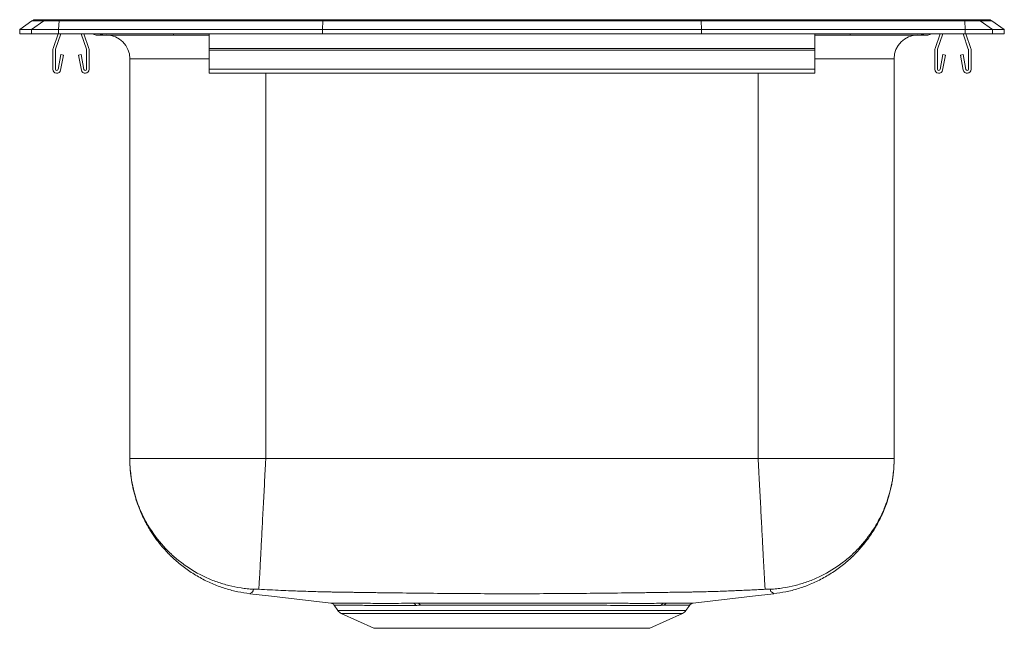
# Model space of a CAD drawing. Units: inches. Extents: x -6.5 to 6.5, y -7.8 to 0.2.
import ezdxf

# ---------------------------------------------------------------- set-up
doc = ezdxf.new("R2010")
doc.units = ezdxf.units.IN
doc.header["$MEASUREMENT"] = 0
doc.linetypes.add('SLD-Solid', pattern=[0])

# ---------------------------------------------------------------- blocks, each defined once
blk = doc.blocks.new('LFR1313_RIGHT')
at = {"color": 7, "linetype": 'SLD-Solid', "lineweight": 15}
for p, q in [((28.557, -4.056), (28.395, -4.17)), ((28.714, -4.056), (28.551, -4.17)), ((28.714, -4.056), (28.557, -4.056)), ((28.61, -4.039), (28.766, -4.039)), ((28.916, -4.056), (28.714, -4.056)), ((28.766, -4.039), (28.918, -4.039)), ((28.916, -4.056), (28.909, -4.17)), ((32.398, -4.056), (28.916, -4.056)), ((28.918, -4.039), (32.399, -4.039)), ((32.398, -4.056), (32.394, -4.17)), ((37.391, -4.056), (32.398, -4.056)), ((32.399, -4.039), (37.39, -4.039)), ((37.39, -4.039), (40.871, -4.039)), ((37.391, -4.056), (37.395, -4.17)), ((40.873, -4.056), (37.391, -4.056)), ((40.871, -4.039), (41.023, -4.039)), ((40.88, -4.17), (40.873, -4.056)), ((41.075, -4.056), (40.873, -4.056)), ((41.023, -4.039), (41.179, -4.039)), ((41.238, -4.17), (41.075, -4.056)), ((41.232, -4.056), (41.075, -4.056)), ((41.395, -4.17), (41.232, -4.056)), ((28.551, -4.17), (28.395, -4.17)), ((28.395, -4.227), (28.395, -4.17)), ((28.551, -4.227), (28.395, -4.227)), ((28.551, -4.227), (28.551, -4.17)), ((28.909, -4.17), (28.551, -4.17)), ((28.909, -4.227), (28.551, -4.227)), ((28.836, -4.418), (28.902, -4.227)), ((28.869, -4.43), (28.939, -4.227)), ((32.394, -4.17), (28.909, -4.17)), ((28.909, -4.227), (28.909, -4.17)), ((32.394, -4.227), (28.909, -4.227)), ((29.206, -4.227), (29.275, -4.43)), ((29.243, -4.227), (29.308, -4.418)), ((29.416, -4.242), (29.504, -4.242)), ((29.504, -4.242), (30.429, -4.242)), ((30.429, -4.242), (30.895, -4.242)), ((30.895, -4.227), (30.895, -4.418)), ((32.394, -4.227), (32.394, -4.17)), ((37.395, -4.17), (32.394, -4.17)), ((37.395, -4.227), (32.394, -4.227)), ((40.88, -4.17), (37.395, -4.17)), ((37.395, -4.227), (37.395, -4.17)), ((40.88, -4.227), (37.395, -4.227)), ((38.895, -4.227), (38.895, -4.418)), ((38.895, -4.242), (39.361, -4.242)), ((39.361, -4.242), (40.285, -4.242)), ((40.285, -4.242), (40.373, -4.242)), ((40.547, -4.227), (40.481, -4.418)), ((40.584, -4.227), (40.514, -4.43)), ((40.92, -4.43), (40.851, -4.227)), ((40.88, -4.227), (40.88, -4.17)), ((41.238, -4.17), (40.88, -4.17)), ((41.238, -4.227), (40.88, -4.227)), ((40.953, -4.418), (40.888, -4.227)), ((41.238, -4.227), (41.238, -4.17)), ((41.395, -4.17), (41.238, -4.17)), ((41.395, -4.227), (41.238, -4.227)), ((41.395, -4.227), (41.395, -4.17)), ((38.895, -4.418), (30.895, -4.418)), ((30.895, -4.418), (30.895, -4.44)), ((38.895, -4.418), (38.895, -4.44)), ((28.832, -4.693), (28.832, -4.44)), ((28.867, -4.693), (28.867, -4.44)), ((28.939, -4.498), (28.901, -4.697)), ((28.973, -4.505), (28.935, -4.703)), ((28.973, -4.505), (28.939, -4.498)), ((29.206, -4.498), (29.171, -4.505)), ((29.209, -4.703), (29.171, -4.505)), ((29.243, -4.697), (29.206, -4.498)), ((29.277, -4.44), (29.277, -4.693)), ((29.312, -4.44), (29.312, -4.693)), ((38.895, -4.44), (30.895, -4.44)), ((30.895, -4.44), (30.895, -4.693)), ((38.895, -4.44), (38.895, -4.693)), ((40.477, -4.44), (40.477, -4.693)), ((40.512, -4.44), (40.512, -4.693)), ((40.546, -4.697), (40.584, -4.498)), ((40.58, -4.703), (40.618, -4.505)), ((40.584, -4.498), (40.618, -4.505)), ((40.816, -4.505), (40.851, -4.498)), ((40.816, -4.505), (40.854, -4.703)), ((40.851, -4.498), (40.888, -4.697)), ((40.922, -4.693), (40.922, -4.44)), ((40.957, -4.693), (40.957, -4.44)), ((29.848, -9.826), (29.848, -4.554)), ((39.941, -4.554), (39.941, -9.826)), ((38.895, -4.693), (30.895, -4.693)), ((30.895, -4.693), (30.895, -4.745)), ((30.895, -4.745), (38.895, -4.745)), ((38.895, -4.693), (38.895, -4.745)), ((38.145, -9.826), (31.645, -9.826)), ((32.547, -11.762), (32.597, -11.833)), ((37.192, -11.833), (37.242, -11.762)), ((32.641, -11.87), (33.072, -12.066)), ((36.717, -12.066), (37.148, -11.87)), ((33.072, -12.066), (36.717, -12.066))]:
    blk.add_line(p, q, dxfattribs=at)
at = {"color": 8, "linetype": 'SLD-Solid', "lineweight": 15}
for p, q in [((30.895, -4.554), (29.848, -4.554)), ((39.941, -4.554), (38.895, -4.554)), ((31.645, -4.745), (31.645, -9.826)), ((38.145, -9.826), (38.145, -4.745)), ((32.597, -11.833), (37.192, -11.833)), ((32.641, -11.87), (37.148, -11.87))]:
    blk.add_line(p, q, dxfattribs=at)
at = {"color": 7, "linetype": 'SLD-Solid', "lineweight": 15, "flags": 128}
for points in [[(31.435, -11.61), (31.719, -11.644), (32.503, -11.736)], [(37.286, -11.736), (38.07, -11.644), (38.354, -11.61)]]:
    blk.add_lwpolyline(points, dxfattribs=at)
at = {"color": 7, "linetype": 'SLD-Solid', "lineweight": 15}
for centre, radius, start, end in [((28.61, -4.13), 0.0911, 90, 125.1176), ((28.766, -4.13), 0.0909, 90.0025, 125.1483), ((28.962, -4.054), 0.0458, 161.3938, 182.4773), ((40.827, -4.054), 0.0458, 357.5227, 18.6062), ((41.023, -4.13), 0.0909, 54.8517, 89.9975), ((41.179, -4.13), 0.0911, 54.8824, 90), ((29.416, -4.151), 0.0911, 236.8239, 270), ((29.536, -4.554), 0.313, 0, 90), ((40.253, -4.554), 0.313, 90, 180), ((40.373, -4.151), 0.0911, 270, 303.1761), ((28.899, -4.44), 0.067, 161, 180), ((29.245, -4.44), 0.067, 360, 19), ((40.544, -4.44), 0.067, 161, 180), ((40.89, -4.44), 0.067, 360, 19), ((28.899, -4.44), 0.032, 161, 180), ((29.245, -4.44), 0.032, 0, 19), ((40.544, -4.44), 0.032, 161, 180), ((40.89, -4.44), 0.032, 360, 19), ((28.884, -4.693), 0.052, 180, 349.2013), ((28.884, -4.693), 0.017, 180, 349.2013), ((29.26, -4.693), 0.052, 190.7987, 0), ((29.26, -4.693), 0.017, 190.7987, 0), ((40.529, -4.693), 0.052, 180, 349.2013), ((40.529, -4.693), 0.017, 180, 349.2013), ((40.905, -4.693), 0.052, 190.7987, 0), ((40.905, -4.693), 0.017, 190.7987, 0), ((33.586, -11.773), 0.0374, 14.2439, 72.3879), ((33.648, -11.772), 0.0367, 12.95, 70.755), ((36.911, -11.788), 0.0515, 97.5562, 151.4233), ((36.95, -11.789), 0.0525, 97.3789, 150.7311), ((32.686, -11.771), 0.109, 215, 245.4762), ((37.103, -11.771), 0.109, 294.5238, 325)]:
    blk.add_arc(centre, radius, start, end, dxfattribs=at)
at = {"color": 8, "linetype": 'SLD-Solid', "lineweight": 15}
for centre, radius, start, end in [((29.504, -4.151), 0.0909, 236.7949, 269.9973), ((30.476, -4.227), 0.0496, 179.8457, 197.2538), ((39.313, -4.227), 0.0496, 342.7462, 0.1543), ((40.285, -4.151), 0.0909, 270.0027, 303.2051)]:
    blk.add_arc(centre, radius, start, end, dxfattribs=at)
at = {"color": 7, "linetype": 'SLD-Solid', "lineweight": 15}
for centre, start_param, end_param in [((32.399, -4.13), 0, 0.612917), ((37.39, -4.13), 5.670268, 6.283185)]:
    blk.add_ellipse(centre, major_axis=(0, 0.0911), ratio=0.022431, start_param=start_param, end_param=end_param, dxfattribs=at)
for points, knots in [([(31.48, -11.552), (31.474, -11.551), (31.467, -11.551), (31.453, -11.55), (31.447, -11.549), (31.426, -11.548), (31.412, -11.546), (31.371, -11.542), (31.344, -11.539), (31.263, -11.526), (31.21, -11.516), (31.105, -11.489), (31.053, -11.474), (30.976, -11.446), (30.95, -11.437), (30.899, -11.416), (30.874, -11.405), (30.75, -11.347), (30.656, -11.292), (30.524, -11.197), (30.481, -11.163), (30.419, -11.109), (30.399, -11.091), (30.359, -11.053), (30.34, -11.033), (30.246, -10.934), (30.179, -10.849), (30.091, -10.711), (30.064, -10.664), (30.014, -10.566), (29.991, -10.516), (29.931, -10.365), (29.9, -10.261), (29.869, -10.1), (29.861, -10.045), (29.854, -9.963), (29.852, -9.936), (29.85, -9.895), (29.849, -9.881), (29.849, -9.854), (29.848, -9.84), (29.848, -9.826)], [0, 0, 0, 0, 0.007813, 0.007813, 0.015625, 0.015625, 0.03125, 0.03125, 0.0625, 0.0625, 0.125, 0.125, 0.1875, 0.1875, 0.21875, 0.21875, 0.25, 0.25, 0.375, 0.375, 0.4375, 0.4375, 0.46875, 0.46875, 0.5, 0.5, 0.625, 0.625, 0.6875, 0.6875, 0.75, 0.75, 0.875, 0.875, 0.9375, 0.9375, 0.96875, 0.96875, 0.984375, 0.984375, 1, 1, 1, 1]), ([(31.645, -9.826), (31.527, -9.826), (31.409, -9.826), (31.179, -9.826), (31.066, -9.826), (30.849, -9.826), (30.744, -9.826), (30.549, -9.826), (30.458, -9.826), (30.291, -9.826), (30.216, -9.826), (30.086, -9.826), (30.03, -9.826), (29.94, -9.826), (29.906, -9.826), (29.86, -9.826), (29.848, -9.826), (29.848, -9.826)], [0, 0, 0, 0, 0.125, 0.125, 0.25, 0.25, 0.375, 0.375, 0.5, 0.5, 0.625, 0.625, 0.75, 0.75, 0.875, 0.875, 1, 1, 1, 1]), ([(29.849, -9.84), (29.849, -9.842), (29.849, -9.847), (29.849, -9.86), (29.849, -9.876), (29.85, -9.896), (29.851, -9.918), (29.852, -9.94), (29.854, -9.963), (29.855, -9.982), (29.857, -9.999), (29.858, -10.011), (29.859, -10.022), (29.861, -10.039), (29.865, -10.068), (29.87, -10.105), (29.879, -10.158), (29.89, -10.214), (29.905, -10.275), (29.921, -10.333), (29.937, -10.386), (29.958, -10.445), (29.985, -10.516), (30.026, -10.606), (30.07, -10.692), (30.123, -10.784), (30.186, -10.877), (30.251, -10.961), (30.313, -11.033), (30.37, -11.093), (30.432, -11.152), (30.498, -11.21), (30.569, -11.266), (30.667, -11.335), (30.794, -11.412), (30.952, -11.487), (31.114, -11.545), (31.275, -11.587), (31.382, -11.603), (31.435, -11.61)], [0, 0, 0, 0, 0.047601, 0.107242, 0.155678, 0.193857, 0.222762, 0.243462, 0.254381, 0.262188, 0.265317, 0.268198, 0.271067, 0.274124, 0.281268, 0.297576, 0.318441, 0.356819, 0.392018, 0.423479, 0.445978, 0.465638, 0.497797, 0.523222, 0.545568, 0.567897, 0.604245, 0.643683, 0.670309, 0.69608, 0.720298, 0.743087, 0.76527, 0.7874, 0.832088, 0.876546, 0.919237, 0.960285, 1, 1, 1, 1]), ([(31.553, -11.552), (31.553, -11.551), (31.553, -11.551), (31.553, -11.55), (31.553, -11.549), (31.553, -11.548), (31.553, -11.546), (31.553, -11.542), (31.554, -11.539), (31.554, -11.526), (31.555, -11.516), (31.556, -11.489), (31.557, -11.474), (31.559, -11.446), (31.559, -11.437), (31.56, -11.416), (31.561, -11.405), (31.564, -11.347), (31.567, -11.292), (31.572, -11.197), (31.574, -11.163), (31.577, -11.109), (31.578, -11.091), (31.58, -11.053), (31.581, -11.033), (31.586, -10.934), (31.591, -10.849), (31.598, -10.711), (31.6, -10.664), (31.606, -10.566), (31.608, -10.516), (31.616, -10.365), (31.622, -10.261), (31.63, -10.1), (31.633, -10.045), (31.637, -9.963), (31.639, -9.936), (31.641, -9.895), (31.642, -9.881), (31.643, -9.854), (31.644, -9.84), (31.645, -9.826)], [0, 0, 0, 0, 0.007813, 0.007813, 0.015625, 0.015625, 0.03125, 0.03125, 0.0625, 0.0625, 0.125, 0.125, 0.1875, 0.1875, 0.21875, 0.21875, 0.25, 0.25, 0.375, 0.375, 0.4375, 0.4375, 0.46875, 0.46875, 0.5, 0.5, 0.625, 0.625, 0.6875, 0.6875, 0.75, 0.75, 0.875, 0.875, 0.9375, 0.9375, 0.96875, 0.96875, 0.984375, 0.984375, 1, 1, 1, 1]), ([(38.236, -11.552), (38.236, -11.551), (38.236, -11.551), (38.236, -11.55), (38.236, -11.549), (38.236, -11.548), (38.236, -11.546), (38.236, -11.542), (38.236, -11.539), (38.235, -11.526), (38.234, -11.516), (38.233, -11.489), (38.232, -11.474), (38.23, -11.446), (38.23, -11.437), (38.229, -11.416), (38.228, -11.405), (38.225, -11.347), (38.222, -11.292), (38.217, -11.197), (38.215, -11.163), (38.212, -11.109), (38.211, -11.091), (38.209, -11.053), (38.208, -11.033), (38.203, -10.934), (38.198, -10.849), (38.191, -10.711), (38.189, -10.664), (38.183, -10.566), (38.181, -10.516), (38.173, -10.365), (38.167, -10.261), (38.159, -10.1), (38.156, -10.045), (38.152, -9.963), (38.15, -9.936), (38.148, -9.895), (38.147, -9.881), (38.146, -9.854), (38.145, -9.84), (38.145, -9.826)], [0, 0, 0, 0, 0.007812, 0.007812, 0.015625, 0.015625, 0.03125, 0.03125, 0.0625, 0.0625, 0.125, 0.125, 0.1875, 0.1875, 0.21875, 0.21875, 0.25, 0.25, 0.375, 0.375, 0.4375, 0.4375, 0.46875, 0.46875, 0.5, 0.5, 0.625, 0.625, 0.6875, 0.6875, 0.75, 0.75, 0.875, 0.875, 0.9375, 0.9375, 0.96875, 0.96875, 0.984375, 0.984375, 1, 1, 1, 1]), ([(39.941, -9.826), (39.941, -9.826), (39.929, -9.826), (39.883, -9.826), (39.849, -9.826), (39.759, -9.826), (39.703, -9.826), (39.573, -9.826), (39.498, -9.826), (39.331, -9.826), (39.24, -9.826), (39.045, -9.826), (38.94, -9.826), (38.723, -9.826), (38.61, -9.826), (38.38, -9.826), (38.262, -9.826), (38.145, -9.826)], [0, 0, 0, 0, 0.125, 0.125, 0.25, 0.25, 0.375, 0.375, 0.5, 0.5, 0.625, 0.625, 0.75, 0.75, 0.875, 0.875, 1, 1, 1, 1]), ([(38.309, -11.552), (38.315, -11.551), (38.322, -11.551), (38.336, -11.55), (38.342, -11.549), (38.363, -11.548), (38.377, -11.546), (38.418, -11.542), (38.445, -11.539), (38.526, -11.526), (38.579, -11.516), (38.684, -11.489), (38.736, -11.474), (38.813, -11.446), (38.839, -11.437), (38.89, -11.416), (38.915, -11.405), (39.039, -11.347), (39.133, -11.292), (39.265, -11.197), (39.308, -11.163), (39.37, -11.109), (39.39, -11.091), (39.43, -11.053), (39.449, -11.033), (39.543, -10.934), (39.61, -10.849), (39.698, -10.711), (39.725, -10.664), (39.775, -10.566), (39.798, -10.516), (39.858, -10.365), (39.889, -10.261), (39.92, -10.1), (39.928, -10.045), (39.935, -9.963), (39.937, -9.936), (39.939, -9.895), (39.94, -9.881), (39.94, -9.854), (39.941, -9.84), (39.941, -9.826)], [0, 0, 0, 0, 0.007812, 0.007812, 0.015625, 0.015625, 0.03125, 0.03125, 0.0625, 0.0625, 0.125, 0.125, 0.1875, 0.1875, 0.21875, 0.21875, 0.25, 0.25, 0.375, 0.375, 0.4375, 0.4375, 0.46875, 0.46875, 0.5, 0.5, 0.625, 0.625, 0.6875, 0.6875, 0.75, 0.75, 0.875, 0.875, 0.9375, 0.9375, 0.96875, 0.96875, 0.984375, 0.984375, 1, 1, 1, 1]), ([(38.354, -11.61), (38.407, -11.603), (38.514, -11.587), (38.675, -11.545), (38.837, -11.487), (38.995, -11.412), (39.122, -11.335), (39.22, -11.266), (39.291, -11.21), (39.358, -11.152), (39.419, -11.093), (39.476, -11.033), (39.529, -10.972), (39.58, -10.908), (39.628, -10.841), (39.674, -10.769), (39.719, -10.692), (39.763, -10.606), (39.804, -10.516), (39.831, -10.445), (39.852, -10.386), (39.869, -10.33), (39.886, -10.269), (39.901, -10.204), (39.913, -10.144), (39.921, -10.095), (39.925, -10.06), (39.928, -10.039), (39.93, -10.022), (39.931, -10.011), (39.932, -9.999), (39.934, -9.982), (39.935, -9.963), (39.937, -9.94), (39.938, -9.918), (39.939, -9.896), (39.94, -9.876), (39.94, -9.86), (39.941, -9.847), (39.941, -9.842), (39.941, -9.84)], [0, 0, 0, 0, 0.0397076, 0.0807468, 0.1234293, 0.1678797, 0.2125594, 0.2346848, 0.2568638, 0.2796507, 0.3038694, 0.3296457, 0.3562785, 0.3828073, 0.4082973, 0.4321318, 0.4544586, 0.4767996, 0.5022244, 0.5343926, 0.5540622, 0.5765745, 0.6115323, 0.65054, 0.6875015, 0.7100577, 0.718923, 0.726076, 0.7291355, 0.7320043, 0.7348827, 0.7380065, 0.7457991, 0.7567009, 0.7773767, 0.8062562, 0.8444097, 0.8928209, 0.952437, 1, 1, 1, 1]), ([(31.553, -11.552), (31.551, -11.551), (31.548, -11.551), (31.544, -11.551), (31.539, -11.551), (31.535, -11.551), (31.53, -11.551), (31.523, -11.55), (31.513, -11.55), (31.502, -11.55), (31.492, -11.55), (31.486, -11.55), (31.483, -11.551), (31.481, -11.551), (31.481, -11.551), (31.48, -11.552)], [0, 0, 0, 0, 0.040458, 0.080854, 0.121372, 0.16219, 0.203489, 0.245439, 0.372119, 0.500069, 0.627949, 0.754699, 0.837882, 0.91917, 1, 1, 1, 1]), ([(38.236, -11.552), (38.207, -11.553), (38.149, -11.556), (38.062, -11.561), (37.977, -11.565), (37.893, -11.568), (37.764, -11.574), (37.592, -11.58), (37.43, -11.585), (37.324, -11.587), (37.269, -11.588), (37.214, -11.589), (37.16, -11.59), (37.116, -11.59), (37.081, -11.591), (37.03, -11.591), (36.971, -11.592), (36.903, -11.593), (36.835, -11.594), (36.715, -11.596), (36.339, -11.601), (35.859, -11.606), (35.309, -11.61), (34.895, -11.611), (34.48, -11.61), (34.067, -11.607), (33.655, -11.603), (33.315, -11.599), (33.042, -11.596), (32.888, -11.593), (32.785, -11.592), (32.742, -11.591), (32.712, -11.591), (32.695, -11.591), (32.669, -11.59), (32.629, -11.59), (32.575, -11.589), (32.52, -11.588), (32.465, -11.587), (32.359, -11.585), (32.197, -11.58), (32.007, -11.573), (31.84, -11.566), (31.698, -11.559), (31.601, -11.554), (31.553, -11.552)], [0, 0, 0, 0, 0.013223, 0.026222, 0.038987, 0.051508, 0.063772, 0.09711, 0.128364, 0.136566, 0.144839, 0.153047, 0.161123, 0.169056, 0.172963, 0.176794, 0.192031, 0.199648, 0.207274, 0.222547, 0.253138, 0.376123, 0.437992, 0.499997, 0.562, 0.623869, 0.6855, 0.746868, 0.77655, 0.807991, 0.8156, 0.823203, 0.827009, 0.828919, 0.830881, 0.838857, 0.846964, 0.855181, 0.86344, 0.871636, 0.902889, 0.936228, 0.956811, 0.978085, 1, 1, 1, 1]), ([(38.309, -11.552), (38.309, -11.551), (38.309, -11.551), (38.308, -11.551), (38.307, -11.551), (38.306, -11.551), (38.305, -11.551), (38.302, -11.55), (38.297, -11.55), (38.287, -11.55), (38.276, -11.55), (38.265, -11.55), (38.255, -11.551), (38.246, -11.551), (38.239, -11.551), (38.236, -11.552)], [0, 0, 0, 0, 0.040458, 0.080854, 0.121372, 0.16219, 0.203489, 0.245439, 0.372119, 0.500069, 0.627949, 0.754699, 0.837882, 0.91917, 1, 1, 1, 1]), ([(32.503, -11.736), (32.505, -11.736), (32.508, -11.736), (32.535, -11.736), (32.577, -11.736), (32.635, -11.736), (32.71, -11.737), (32.8, -11.737), (32.905, -11.737), (33.022, -11.737), (33.149, -11.738), (33.286, -11.738), (33.435, -11.737), (33.543, -11.737), (33.597, -11.737)], [0, 0, 0, 0, 0.0851419, 0.1706964, 0.253947, 0.3371973, 0.4228591, 0.5085208, 0.5919298, 0.6759249, 0.7558707, 0.8358165, 0.9179087, 1, 1, 1, 1]), ([(32.517, -11.739), (32.518, -11.74), (32.526, -11.742), (32.537, -11.749), (32.544, -11.758), (32.547, -11.763)], [0, 0, 0, 0, 0.148916, 0.57471, 1, 1, 1, 1]), ([(33.66, -11.737), (33.693, -11.737), (33.727, -11.737), (33.795, -11.737), (33.83, -11.737), (33.933, -11.737), (34.004, -11.736), (34.147, -11.736), (34.22, -11.736), (34.331, -11.736), (34.369, -11.736), (34.444, -11.736), (34.482, -11.736), (34.673, -11.736), (34.825, -11.736), (35.054, -11.736), (35.13, -11.736), (35.245, -11.736), (35.283, -11.736), (35.359, -11.736), (35.397, -11.736), (35.584, -11.736), (35.728, -11.736), (35.903, -11.737), (35.938, -11.737), (36.006, -11.737), (36.04, -11.737), (36.141, -11.737), (36.207, -11.737), (36.301, -11.737), (36.332, -11.737), (36.393, -11.737), (36.423, -11.737), (36.511, -11.738), (36.567, -11.738), (36.672, -11.738), (36.723, -11.738), (36.817, -11.737), (36.862, -11.737), (36.904, -11.737)], [0, 0, 0, 0, 0.03125, 0.03125, 0.0625, 0.0625, 0.125, 0.125, 0.1875, 0.1875, 0.21875, 0.21875, 0.25, 0.25, 0.375, 0.375, 0.4375, 0.4375, 0.46875, 0.46875, 0.5, 0.5, 0.625, 0.625, 0.65625, 0.65625, 0.6875, 0.6875, 0.75, 0.75, 0.78125, 0.78125, 0.8125, 0.8125, 0.875, 0.875, 0.9375, 0.9375, 1, 1, 1, 1]), ([(36.866, -11.764), (36.824, -11.764), (36.78, -11.764), (36.687, -11.764), (36.638, -11.764), (36.534, -11.764), (36.479, -11.764), (36.393, -11.764), (36.364, -11.764), (36.304, -11.764), (36.274, -11.764), (36.181, -11.764), (36.117, -11.763), (36.018, -11.763), (35.985, -11.763), (35.917, -11.763), (35.883, -11.763), (35.712, -11.763), (35.57, -11.762), (35.387, -11.762), (35.35, -11.762), (35.275, -11.762), (35.238, -11.762), (35.126, -11.762), (35.051, -11.762), (34.826, -11.762), (34.677, -11.762), (34.49, -11.762), (34.452, -11.762), (34.378, -11.762), (34.342, -11.762), (34.233, -11.762), (34.161, -11.763), (34.021, -11.763), (33.952, -11.763), (33.85, -11.763), (33.816, -11.763), (33.749, -11.763), (33.716, -11.763), (33.684, -11.763)], [0, 0, 0, 0, 0.0625, 0.0625, 0.125, 0.125, 0.1875, 0.1875, 0.21875, 0.21875, 0.25, 0.25, 0.3125, 0.3125, 0.34375, 0.34375, 0.375, 0.375, 0.5, 0.5, 0.53125, 0.53125, 0.5625, 0.5625, 0.625, 0.625, 0.75, 0.75, 0.78125, 0.78125, 0.8125, 0.8125, 0.875, 0.875, 0.9375, 0.9375, 0.96875, 0.96875, 1, 1, 1, 1]), ([(36.943, -11.737), (36.976, -11.737), (37.042, -11.737), (37.123, -11.736), (37.189, -11.736), (37.23, -11.736), (37.26, -11.736), (37.279, -11.736), (37.289, -11.736), (37.286, -11.736), (37.286, -11.736)], [0, 0, 0, 0, 0.153604, 0.307209, 0.465287, 0.623365, 0.693037, 0.846135, 0.999233, 1, 1, 1, 1]), ([(37.242, -11.762), (37.243, -11.761), (37.246, -11.755), (37.254, -11.748), (37.264, -11.742), (37.27, -11.74), (37.272, -11.739)], [0, 0, 0, 0, 0.124572, 0.508139, 0.831074, 1, 1, 1, 1])]:
    blk.add_open_spline(points, degree=3, knots=knots, dxfattribs=at)
at = {"color": 8, "linetype": 'SLD-Solid', "lineweight": 15}
for points, knots in [([(31.48, -11.552), (31.478, -11.565), (31.473, -11.591), (31.447, -11.598), (31.441, -11.608), (31.434, -11.611), (31.435, -11.61), (31.435, -11.61)], [0, 0, 0, 0, 0.256656, 0.506129, 0.752059, 0.999765, 1, 1, 1, 1]), ([(38.354, -11.61), (38.353, -11.61), (38.352, -11.609), (38.342, -11.603), (38.339, -11.594), (38.309, -11.585), (38.309, -11.563), (38.309, -11.552)], [0, 0, 0, 0, 0.198114, 0.395465, 0.591506, 0.795186, 1, 1, 1, 1]), ([(33.622, -11.764), (33.57, -11.764), (33.467, -11.764), (33.322, -11.764), (33.186, -11.764), (33.059, -11.764), (32.944, -11.764), (32.841, -11.763), (32.753, -11.763), (32.68, -11.763), (32.621, -11.762), (32.578, -11.762), (32.555, -11.762), (32.545, -11.762), (32.547, -11.762), (32.548, -11.762)], [0, 0, 0, 0, 0.079961, 0.159923, 0.241993, 0.324064, 0.407481, 0.491477, 0.57475, 0.658023, 0.743719, 0.829415, 0.912611, 0.995806, 1, 1, 1, 1]), ([(37.242, -11.762), (37.24, -11.762), (37.237, -11.762), (37.212, -11.762), (37.172, -11.762), (37.115, -11.763), (37.042, -11.763), (36.969, -11.763), (36.92, -11.763), (36.904, -11.763)], [0, 0, 0, 0, 0.149795, 0.307297, 0.460077, 0.612856, 0.770058, 0.92726, 1, 1, 1, 1])]:
    blk.add_open_spline(points, degree=3, knots=knots, dxfattribs=at)
at = {"color": 7, "linetype": 'SLD-Solid', "lineweight": 15}
for points in [[(33.597, -11.737), (33.618, -11.737), (33.639, -11.737), (33.66, -11.737)], [(33.684, -11.763), (33.663, -11.763), (33.642, -11.764), (33.622, -11.764)], [(36.904, -11.763), (36.892, -11.763), (36.879, -11.764), (36.866, -11.764)], [(36.904, -11.737), (36.918, -11.737), (36.931, -11.737), (36.943, -11.737)]]:
    blk.add_open_spline(points, degree=3, dxfattribs=at)

msp = doc.modelspace()

# ---------------------------------------------------------------- block references
msp.add_blockref('LFR1313_RIGHT', (-34.895, 4.227))

doc.saveas('drawing.dxf')
